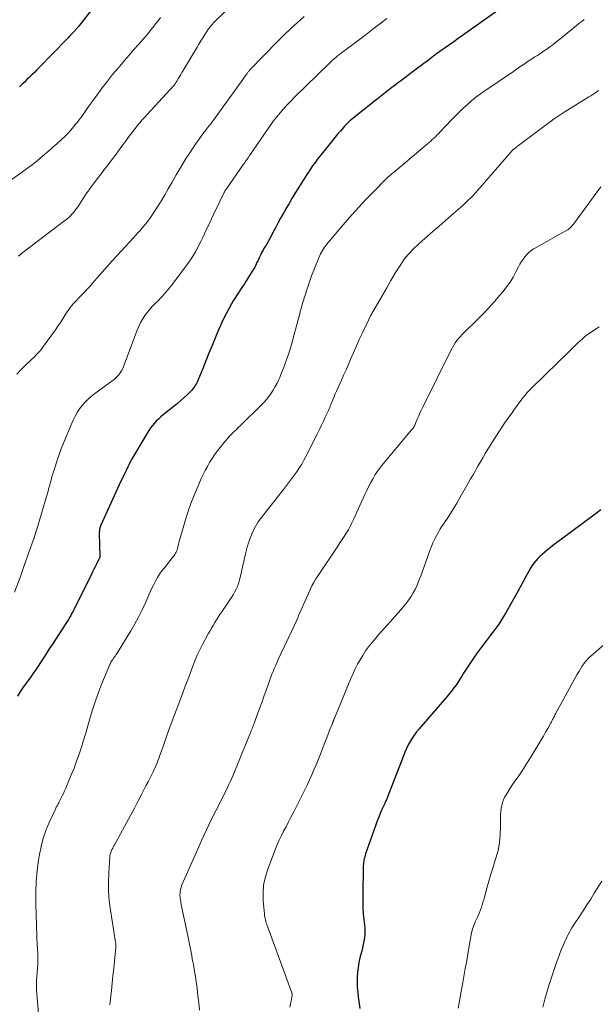
# Model space of a CAD drawing. Units: feet. Extents: x 1903242 to 1905005, y 570000 to 571726.
# Drawn here: x 1903886 to 1904006, y 570810 to 571016 of the extents above; entities that cross this region are included whole.
import ezdxf

# ---------------------------------------------------------------- set-up
doc = ezdxf.new("R2010")
doc.units = ezdxf.units.FT
doc.header["$LTSCALE"] = 100
doc.header["$MEASUREMENT"] = 0
doc.layers.add('CONTOUR INDEX', color=32, linetype='Continuous', lineweight=25)
doc.layers.add('CONTOUR INTERMEDIATE', color=40, linetype='Continuous', lineweight=15)

msp = doc.modelspace()

# ---------------------------------------------------------------- linework, layer by layer
at = {"layer": 'CONTOUR INDEX', "flags": 128}
for points, elevation in [([(1903902.67, 571020.01), (1903898.35, 571014.47), (1903898.26, 571014.35), (1903898.16, 571014.23), (1903898.07, 571014.12), (1903897.97, 571014), (1903897.88, 571013.89), (1903897.78, 571013.78), (1903897.68, 571013.66), (1903897.58, 571013.55), (1903897.16, 571013.1), (1903896.84, 571012.77), (1903896.53, 571012.44), (1903896.21, 571012.11), (1903895.89, 571011.78), (1903890.17, 571005.93), (1903889.67, 571005.41), (1903889.16, 571004.9), (1903888.65, 571004.39), (1903888.14, 571003.89), (1903887.62, 571003.39), (1903887.1, 571002.89), (1903886.57, 571002.4), (1903886.04, 571001.91)], 1120), ([(1903986.91, 571018.53), (1903978.53, 571012.58), (1903977.63, 571011.94), (1903976.73, 571011.3), (1903975.83, 571010.67), (1903974.93, 571010.03), (1903974.49, 571009.72), (1903973.82, 571009.23), (1903973.14, 571008.74), (1903972.48, 571008.25), (1903971.81, 571007.75), (1903971.15, 571007.25), (1903970.48, 571006.75), (1903969.82, 571006.26), (1903969.15, 571005.76), (1903965.85, 571003.29), (1903965.16, 571002.77), (1903964.48, 571002.26), (1903963.8, 571001.73), (1903963.12, 571001.21), (1903962.45, 571000.69), (1903961.77, 571000.16), (1903961.1, 570999.62), (1903960.43, 570999.09), (1903955.04, 570994.77), (1903954.89, 570994.64), (1903954.74, 570994.52), (1903954.59, 570994.39), (1903954.45, 570994.26), (1903954.31, 570994.12), (1903954.17, 570993.98), (1903954.04, 570993.84), (1903953.91, 570993.69), (1903953.04, 570992.67), (1903952.48, 570992.01), (1903951.92, 570991.34), (1903951.38, 570990.67), (1903950.83, 570990), (1903948.22, 570986.7), (1903947.83, 570986.2), (1903947.45, 570985.69), (1903947.08, 570985.18), (1903946.72, 570984.65), (1903946.37, 570984.12), (1903946.02, 570983.59), (1903945.68, 570983.06), (1903945.34, 570982.52), (1903944.17, 570980.62), (1903943.55, 570979.61), (1903942.94, 570978.6), (1903942.34, 570977.58), (1903941.74, 570976.56), (1903941.73, 570976.53), (1903941.15, 570975.52), (1903940.58, 570974.5), (1903940.02, 570973.48), (1903939.48, 570972.45), (1903939.19, 570971.91), (1903938.79, 570971.15), (1903938.38, 570970.39), (1903937.96, 570969.64), (1903937.53, 570968.89), (1903937.17, 570968.27), (1903936.92, 570967.83), (1903936.68, 570967.38), (1903936.45, 570966.93), (1903936.23, 570966.48), (1903936.11, 570966.22), (1903935.95, 570965.89), (1903935.79, 570965.57), (1903935.64, 570965.24), (1903935.49, 570964.9), (1903935.34, 570964.58), (1903935.17, 570964.25), (1903934.99, 570963.94), (1903934.8, 570963.63), (1903933.39, 570961.41), (1903933, 570960.81), (1903932.62, 570960.22), (1903932.23, 570959.64), (1903931.83, 570959.05), (1903931.44, 570958.46), (1903931.06, 570957.87), (1903930.7, 570957.26), (1903930.35, 570956.65), (1903929.61, 570955.31), (1903928.93, 570954.02), (1903928.27, 570952.7), (1903927.67, 570951.36), (1903927.1, 570950.01), (1903926.89, 570949.49), (1903926.26, 570947.9), (1903925.62, 570946.31), (1903924.97, 570944.73), (1903924.32, 570943.15), (1903923.27, 570940.6), (1903923.14, 570940.29), (1903922.99, 570939.99), (1903922.83, 570939.7), (1903922.67, 570939.41), (1903922.48, 570939.14), (1903922.28, 570938.87), (1903922.06, 570938.62), (1903921.83, 570938.39), (1903921.03, 570937.62), (1903920.39, 570937.02), (1903919.73, 570936.43), (1903919.05, 570935.86), (1903918.37, 570935.3), (1903916.08, 570933.46), (1903915.59, 570933.05), (1903915.12, 570932.63), (1903914.67, 570932.18), (1903914.24, 570931.71), (1903913.83, 570931.23), (1903913.44, 570930.72), (1903913.07, 570930.2), (1903912.73, 570929.67), (1903910.27, 570925.57), (1903910.05, 570925.21), (1903909.84, 570924.85), (1903909.64, 570924.48), (1903909.43, 570924.12), (1903909.24, 570923.75), (1903909.04, 570923.38), (1903908.86, 570923.01), (1903908.67, 570922.63), (1903908.31, 570921.88), (1903907.96, 570921.13), (1903907.6, 570920.37), (1903907.25, 570919.61), (1903906.9, 570918.86), (1903903.04, 570910.44), (1903902.97, 570910.26), (1903902.9, 570910.09), (1903902.85, 570909.91), (1903902.8, 570909.73), (1903902.77, 570909.54), (1903902.74, 570909.36), (1903902.73, 570909.17), (1903902.72, 570908.98), (1903902.77, 570906.06), (1903902.78, 570905.69), (1903902.79, 570905.32), (1903902.8, 570904.95), (1903902.81, 570904.58), (1903902.84, 570903.84), (1903902.82, 570903.74), (1903902.74, 570903.57), (1903902.7, 570903.49), (1903902.66, 570903.4), (1903902.62, 570903.32), (1903902.58, 570903.24), (1903902.13, 570902.32), (1903901.87, 570901.78), (1903901.6, 570901.24), (1903901.33, 570900.7), (1903901.06, 570900.15), (1903897.71, 570893.39), (1903897.48, 570892.94), (1903897.25, 570892.5), (1903897.01, 570892.06), (1903896.77, 570891.62), (1903896.51, 570891.19), (1903896.26, 570890.76), (1903895.99, 570890.34), (1903895.72, 570889.92), (1903892.94, 570885.64), (1903892.29, 570884.63), (1903891.63, 570883.63), (1903890.98, 570882.63), (1903890.32, 570881.62), (1903890.08, 570881.26), (1903889.54, 570880.44), (1903888.98, 570879.63), (1903888.42, 570878.83), (1903887.84, 570878.03), (1903887.27, 570877.24), (1903886.71, 570876.43), (1903886.16, 570875.62), (1903885.62, 570874.8)], 1100), ([(1904007.42, 570913.62), (1904006.21, 570912.77), (1903999.2, 570907.54), (1903998.44, 570906.97), (1903997.69, 570906.39), (1903996.94, 570905.8), (1903996.2, 570905.2), (1903995.73, 570904.82), (1903995.23, 570904.4), (1903994.75, 570903.96), (1903994.3, 570903.5), (1903993.86, 570903.02), (1903993.45, 570902.52), (1903993.06, 570902), (1903992.72, 570901.45), (1903992.4, 570900.88), (1903992.05, 570900.21), (1903991.56, 570899.3), (1903991.08, 570898.39), (1903990.58, 570897.48), (1903990.08, 570896.58), (1903987.63, 570892.27), (1903986.9, 570891.04), (1903986.12, 570889.83), (1903985.29, 570888.66), (1903984.42, 570887.51), (1903983.54, 570886.38), (1903982.68, 570885.23), (1903981.84, 570884.06), (1903981.01, 570882.88), (1903979.62, 570880.83), (1903979.19, 570880.2), (1903978.78, 570879.57), (1903978.37, 570878.93), (1903977.96, 570878.29), (1903977.55, 570877.64), (1903977.13, 570877.02), (1903976.68, 570876.42), (1903976.22, 570875.83), (1903975.75, 570875.24), (1903975.27, 570874.66), (1903974.79, 570874.09), (1903974.3, 570873.52), (1903969.47, 570867.95), (1903968.95, 570867.32), (1903968.46, 570866.67), (1903968.01, 570866), (1903967.59, 570865.3), (1903967.2, 570864.59), (1903966.84, 570863.86), (1903966.51, 570863.12), (1903966.2, 570862.36), (1903962.97, 570853.91), (1903962.9, 570853.72), (1903962.82, 570853.53), (1903962.74, 570853.34), (1903962.66, 570853.15), (1903962.57, 570852.96), (1903962.49, 570852.77), (1903962.4, 570852.59), (1903962.32, 570852.4), (1903961.73, 570851.11), (1903961.37, 570850.27), (1903961.01, 570849.42), (1903960.68, 570848.57), (1903960.37, 570847.71), (1903958.32, 570841.89), (1903958.23, 570841.59), (1903958.13, 570841.29), (1903958.05, 570840.98), (1903957.98, 570840.67), (1903957.92, 570840.36), (1903957.87, 570840.05), (1903957.85, 570839.74), (1903957.83, 570839.42), (1903957.71, 570833.08), (1903957.71, 570831.85), (1903957.75, 570830.62), (1903957.84, 570829.39), (1903957.96, 570828.16), (1903958.09, 570827.09), (1903958.14, 570826.4), (1903958.16, 570825.72), (1903958.12, 570825.03), (1903958.05, 570824.34), (1903957.94, 570823.66), (1903957.82, 570822.98), (1903957.67, 570822.3), (1903957.51, 570821.63), (1903957.14, 570820.21), (1903956.91, 570819.2), (1903956.73, 570818.19), (1903956.62, 570817.17), (1903956.55, 570816.14), (1903956.55, 570815.11), (1903956.58, 570814.08), (1903956.67, 570813.06), (1903956.79, 570812.04), (1903957.14, 570809.63)], 1080)]:
    msp.add_lwpolyline(points, dxfattribs=dict(at, elevation=elevation))
at = {"layer": 'CONTOUR INTERMEDIATE', "flags": 128}
for points, elevation in [([(1903945.52, 571016.58), (1903944.09, 571015.33), (1903942.7, 571014.06), (1903941.34, 571012.74), (1903940, 571011.4), (1903934.18, 571005.41), (1903934.08, 571005.29), (1903933.97, 571005.18), (1903933.87, 571005.05), (1903933.76, 571004.93), (1903933.67, 571004.81), (1903933.57, 571004.68), (1903933.48, 571004.55), (1903933.38, 571004.42), (1903933.27, 571004.26), (1903933.12, 571004.05), (1903932.98, 571003.84), (1903932.83, 571003.63), (1903932.68, 571003.42), (1903926.54, 570994.92), (1903926.3, 570994.59), (1903926.06, 570994.27), (1903925.81, 570993.94), (1903925.55, 570993.62), (1903925.3, 570993.3), (1903925.05, 570992.98), (1903924.81, 570992.66), (1903924.57, 570992.33), (1903922.82, 570989.91), (1903921.74, 570988.35), (1903920.69, 570986.77), (1903919.71, 570985.15), (1903918.76, 570983.5), (1903917.93, 570982), (1903917.13, 570980.59), (1903916.32, 570979.2), (1903915.47, 570977.83), (1903914.61, 570976.46), (1903913.7, 570975.05), (1903913.26, 570974.41), (1903912.81, 570973.79), (1903912.33, 570973.18), (1903911.83, 570972.59), (1903911.32, 570972.01), (1903910.8, 570971.44), (1903910.28, 570970.86), (1903909.76, 570970.29), (1903906.43, 570966.7), (1903905.38, 570965.56), (1903904.34, 570964.4), (1903903.31, 570963.24), (1903902.29, 570962.06), (1903901.31, 570960.92), (1903900.78, 570960.32), (1903900.24, 570959.73), (1903899.69, 570959.14), (1903899.14, 570958.56), (1903898.75, 570958.16), (1903898.38, 570957.79), (1903898.02, 570957.41), (1903897.66, 570957.03), (1903897.3, 570956.64), (1903896.96, 570956.25), (1903896.63, 570955.84), (1903896.33, 570955.42), (1903896.04, 570954.98), (1903895.62, 570954.3), (1903895.12, 570953.52), (1903894.62, 570952.74), (1903894.09, 570951.98), (1903893.56, 570951.23), (1903891.07, 570947.76), (1903890.63, 570947.18), (1903890.18, 570946.63), (1903889.69, 570946.1), (1903889.18, 570945.59), (1903888.65, 570945.09), (1903888.13, 570944.59), (1903887.61, 570944.09), (1903887.09, 570943.59), (1903886.26, 570942.78), (1903885.5, 570941.98)], 1108), ([(1903929.99, 571018.54), (1903927.12, 571015.78), (1903926.85, 571015.51), (1903926.59, 571015.24), (1903926.33, 571014.96), (1903926.08, 571014.67), (1903925.84, 571014.38), (1903925.61, 571014.08), (1903925.39, 571013.77), (1903925.18, 571013.45), (1903924.75, 571012.78), (1903924.34, 571012.12), (1903923.93, 571011.46), (1903923.52, 571010.8), (1903923.12, 571010.13), (1903920.22, 571005.28), (1903919.98, 571004.88), (1903919.75, 571004.48), (1903919.51, 571004.08), (1903919.27, 571003.67), (1903918.94, 571003.1), (1903918.87, 571002.98), (1903918.8, 571002.87), (1903918.73, 571002.76), (1903918.65, 571002.65), (1903918.57, 571002.54), (1903918.49, 571002.43), (1903918.41, 571002.32), (1903918.32, 571002.22), (1903918.18, 571002.06), (1903918.02, 571001.88), (1903917.86, 571001.7), (1903917.7, 571001.53), (1903917.54, 571001.35), (1903912.74, 570996.14), (1903912.22, 570995.56), (1903911.7, 570994.98), (1903911.2, 570994.39), (1903910.69, 570993.8), (1903910.2, 570993.19), (1903909.72, 570992.59), (1903909.25, 570991.97), (1903908.78, 570991.34), (1903908.17, 570990.5), (1903907.45, 570989.53), (1903906.73, 570988.56), (1903906, 570987.59), (1903905.28, 570986.62), (1903904.54, 570985.65), (1903903.81, 570984.69), (1903903.08, 570983.72), (1903902.35, 570982.76), (1903900.83, 570980.75), (1903900.44, 570980.22), (1903900.07, 570979.69), (1903899.71, 570979.14), (1903899.37, 570978.58), (1903899.02, 570978.03), (1903898.67, 570977.48), (1903898.29, 570976.95), (1903897.9, 570976.43), (1903897.66, 570976.12), (1903897.12, 570975.48), (1903896.54, 570974.87), (1903895.92, 570974.3), (1903895.27, 570973.76), (1903886.78, 570967.32), (1903885.83, 570966.59)], 1112), ([(1903915.48, 571016.35), (1903914.98, 571015.68), (1903914.47, 571015.01), (1903913.96, 571014.35), (1903913.44, 571013.69), (1903912.92, 571013.04), (1903912.38, 571012.4), (1903911.83, 571011.77), (1903910.94, 571010.77), (1903909.94, 571009.64), (1903908.95, 571008.51), (1903907.97, 571007.37), (1903906.99, 571006.22), (1903906.64, 571005.81), (1903905.51, 571004.44), (1903904.4, 571003.06), (1903903.32, 571001.65), (1903902.27, 571000.22), (1903900.21, 570997.37), (1903899.92, 570996.96), (1903899.63, 570996.55), (1903899.34, 570996.14), (1903899.06, 570995.73), (1903898.77, 570995.32), (1903898.48, 570994.92), (1903898.17, 570994.52), (1903897.85, 570994.14), (1903897.34, 570993.52), (1903896.75, 570992.84), (1903896.14, 570992.18), (1903895.5, 570991.55), (1903894.85, 570990.92), (1903893.83, 570989.99), (1903893.43, 570989.63), (1903893.03, 570989.27), (1903892.62, 570988.91), (1903892.21, 570988.56), (1903890.88, 570987.43), (1903889.79, 570986.53), (1903888.68, 570985.65), (1903887.55, 570984.81), (1903886.4, 570983.98), (1903880.48, 570979.85)], 1116), ([(1903962.74, 571016.14), (1903961.23, 571014.97), (1903959.84, 571013.9), (1903958.45, 571012.83), (1903957.05, 571011.77), (1903955.65, 571010.72), (1903953.59, 571009.18), (1903953.22, 571008.89), (1903952.84, 571008.61), (1903952.47, 571008.32), (1903952.1, 571008.03), (1903951.74, 571007.73), (1903951.38, 571007.42), (1903951.03, 571007.1), (1903950.69, 571006.78), (1903943.39, 570999.63), (1903942.63, 570998.86), (1903941.89, 570998.08), (1903941.16, 570997.27), (1903940.46, 570996.45), (1903939.78, 570995.61), (1903939.11, 570994.76), (1903938.47, 570993.89), (1903937.84, 570993.01), (1903934.29, 570987.83), (1903934.11, 570987.56), (1903933.93, 570987.3), (1903933.75, 570987.04), (1903933.57, 570986.77), (1903933.39, 570986.51), (1903933.2, 570986.25), (1903933.02, 570985.98), (1903932.84, 570985.72), (1903929.25, 570980.62), (1903929.21, 570980.57), (1903929.17, 570980.52), (1903929.14, 570980.47), (1903929.1, 570980.42), (1903929.09, 570980.4), (1903929.06, 570980.36), (1903929.03, 570980.31), (1903929, 570980.26), (1903928.98, 570980.22), (1903928.95, 570980.17), (1903928.92, 570980.13), (1903928.9, 570980.08), (1903928.87, 570980.03), (1903928.85, 570979.98), (1903928.82, 570979.94), (1903928.8, 570979.89), (1903928.77, 570979.84), (1903926.65, 570975.41), (1903926.13, 570974.33), (1903925.63, 570973.26), (1903925.12, 570972.19), (1903924.62, 570971.11), (1903924.33, 570970.49), (1903923.97, 570969.73), (1903923.59, 570968.97), (1903923.2, 570968.22), (1903922.79, 570967.48), (1903922.36, 570966.75), (1903921.91, 570966.03), (1903921.43, 570965.33), (1903920.94, 570964.65), (1903917.7, 570960.36), (1903917.03, 570959.51), (1903916.34, 570958.68), (1903915.6, 570957.89), (1903914.84, 570957.12), (1903914.54, 570956.83), (1903913.93, 570956.21), (1903913.34, 570955.56), (1903912.79, 570954.89), (1903912.26, 570954.19), (1903911.79, 570953.46), (1903911.35, 570952.7), (1903910.97, 570951.92), (1903910.64, 570951.11), (1903907.8, 570943.56), (1903907.61, 570943.1), (1903907.38, 570942.66), (1903907.11, 570942.24), (1903906.82, 570941.84), (1903906.48, 570941.46), (1903906.13, 570941.1), (1903905.76, 570940.77), (1903905.36, 570940.46), (1903901.81, 570937.89), (1903901.09, 570937.33), (1903900.41, 570936.74), (1903899.77, 570936.1), (1903899.16, 570935.42), (1903898.61, 570934.71), (1903898.1, 570933.96), (1903897.66, 570933.17), (1903897.27, 570932.35), (1903895.73, 570928.72), (1903895.25, 570927.55), (1903894.78, 570926.37), (1903894.35, 570925.17), (1903893.93, 570923.98), (1903893.55, 570922.84), (1903893.34, 570922.21), (1903893.14, 570921.57), (1903892.95, 570920.92), (1903892.77, 570920.28), (1903892.52, 570919.36), (1903892.47, 570919.17), (1903892.42, 570918.98), (1903892.36, 570918.79), (1903892.31, 570918.6), (1903892.26, 570918.42), (1903892.2, 570918.23), (1903892.15, 570918.04), (1903892.09, 570917.85), (1903889.72, 570909.8), (1903889.61, 570909.43), (1903889.5, 570909.07), (1903889.39, 570908.7), (1903889.28, 570908.33), (1903889.16, 570907.97), (1903889.04, 570907.61), (1903888.92, 570907.24), (1903888.79, 570906.88), (1903887.34, 570902.83), (1903887.19, 570902.42), (1903887.05, 570902), (1903886.91, 570901.59), (1903886.78, 570901.17), (1903886.64, 570900.75), (1903886.5, 570900.34), (1903886.35, 570899.92), (1903886.19, 570899.51), (1903885.01, 570896.46)], 1104), ([(1904003.95, 571015.91), (1904003.54, 571015.61), (1904003.14, 571015.31), (1904002.74, 571015), (1904002.34, 571014.68), (1903999.21, 571012.13), (1903998.6, 571011.64), (1903997.99, 571011.16), (1903997.37, 571010.68), (1903996.75, 571010.21), (1903996.12, 571009.75), (1903995.48, 571009.3), (1903994.83, 571008.86), (1903994.18, 571008.44), (1903993.67, 571008.13), (1903992.97, 571007.68), (1903992.28, 571007.24), (1903991.6, 571006.78), (1903990.92, 571006.32), (1903990.24, 571005.85), (1903989.56, 571005.38), (1903988.89, 571004.91), (1903988.21, 571004.44), (1903988.14, 571004.38), (1903987.42, 571003.89), (1903986.71, 571003.4), (1903985.99, 571002.91), (1903985.27, 571002.43), (1903983.27, 571001.11), (1903982.31, 571000.43), (1903981.36, 570999.73), (1903980.45, 570998.99), (1903979.56, 570998.21), (1903978.7, 570997.41), (1903977.85, 570996.6), (1903977.02, 570995.76), (1903976.19, 570994.92), (1903973.82, 570992.42), (1903973.51, 570992.1), (1903973.2, 570991.79), (1903972.89, 570991.48), (1903972.57, 570991.18), (1903972.24, 570990.88), (1903971.91, 570990.58), (1903971.58, 570990.29), (1903971.24, 570990.01), (1903964.82, 570984.59), (1903964.57, 570984.39), (1903964.33, 570984.18), (1903964.09, 570983.98), (1903963.84, 570983.78), (1903963.58, 570983.56), (1903963.47, 570983.46), (1903963.35, 570983.37), (1903963.24, 570983.27), (1903963.13, 570983.18), (1903963.02, 570983.08), (1903962.91, 570982.98), (1903962.81, 570982.87), (1903962.7, 570982.77), (1903959.88, 570979.92), (1903958.38, 570978.38), (1903956.9, 570976.81), (1903955.46, 570975.21), (1903954.05, 570973.59), (1903950.48, 570969.41), (1903950.22, 570969.09), (1903949.98, 570968.77), (1903949.74, 570968.44), (1903949.51, 570968.1), (1903949.3, 570967.76), (1903949.1, 570967.41), (1903948.92, 570967.04), (1903948.75, 570966.67), (1903947.98, 570964.87), (1903947.48, 570963.66), (1903947.01, 570962.45), (1903946.58, 570961.22), (1903946.17, 570959.98), (1903945.63, 570958.24), (1903945.51, 570957.87), (1903945.39, 570957.5), (1903945.28, 570957.12), (1903945.16, 570956.75), (1903945.05, 570956.37), (1903944.94, 570955.99), (1903944.84, 570955.62), (1903944.74, 570955.24), (1903944.68, 570955.03), (1903944.56, 570954.54), (1903944.43, 570954.06), (1903944.3, 570953.58), (1903944.18, 570953.1), (1903943.12, 570949.15), (1903942.84, 570948.14), (1903942.55, 570947.14), (1903942.23, 570946.15), (1903941.9, 570945.15), (1903941.54, 570944.17), (1903941.17, 570943.19), (1903940.78, 570942.22), (1903940.38, 570941.26), (1903940.19, 570940.82), (1903939.84, 570940.08), (1903939.46, 570939.35), (1903939.05, 570938.64), (1903938.6, 570937.95), (1903938.11, 570937.29), (1903937.6, 570936.65), (1903937.05, 570936.04), (1903936.48, 570935.45), (1903932.27, 570931.33), (1903931.8, 570930.88), (1903931.34, 570930.43), (1903930.88, 570929.97), (1903930.42, 570929.52), (1903929.97, 570929.06), (1903929.53, 570928.59), (1903929.11, 570928.1), (1903928.7, 570927.6), (1903927.94, 570926.66), (1903927.36, 570925.9), (1903926.8, 570925.13), (1903926.27, 570924.34), (1903925.76, 570923.53), (1903925.29, 570922.71), (1903924.84, 570921.87), (1903924.42, 570921.02), (1903924.02, 570920.15), (1903923.26, 570918.44), (1903922.53, 570916.7), (1903921.85, 570914.94), (1903921.23, 570913.16), (1903920.66, 570911.36), (1903919.59, 570907.74), (1903919.47, 570907.29), (1903919.35, 570906.85), (1903919.23, 570906.4), (1903919.12, 570905.95), (1903919.04, 570905.59), (1903918.97, 570905.33), (1903918.88, 570905.07), (1903918.77, 570904.82), (1903918.64, 570904.58), (1903918.5, 570904.35), (1903918.35, 570904.12), (1903918.19, 570903.9), (1903918.02, 570903.68), (1903916.3, 570901.56), (1903915.79, 570900.9), (1903915.31, 570900.22), (1903914.87, 570899.51), (1903914.46, 570898.78), (1903914.08, 570898.04), (1903913.71, 570897.29), (1903913.35, 570896.53), (1903913, 570895.77), (1903912.35, 570894.27), (1903911.65, 570892.77), (1903910.91, 570891.29), (1903910.12, 570889.85), (1903909.28, 570888.42), (1903906.29, 570883.54), (1903906.2, 570883.4), (1903906.11, 570883.26), (1903906.01, 570883.12), (1903905.91, 570882.98), (1903905.81, 570882.85), (1903905.72, 570882.71), (1903905.62, 570882.57), (1903905.52, 570882.43), (1903905.42, 570882.28), (1903905.28, 570882.06), (1903905.15, 570881.84), (1903905.03, 570881.61), (1903904.92, 570881.37), (1903903.27, 570877.42), (1903902.6, 570875.73), (1903901.97, 570874.03), (1903901.41, 570872.31), (1903900.89, 570870.57), (1903900.74, 570870.05), (1903900.32, 570868.56), (1903899.89, 570867.08), (1903899.44, 570865.61), (1903898.98, 570864.13), (1903898.5, 570862.67), (1903897.99, 570861.21), (1903897.44, 570859.77), (1903896.86, 570858.34), (1903895.71, 570855.61), (1903895.47, 570855.06), (1903895.22, 570854.5), (1903894.97, 570853.95), (1903894.7, 570853.41), (1903894.35, 570852.71), (1903894.25, 570852.52), (1903894.15, 570852.33), (1903894.05, 570852.14), (1903893.95, 570851.96), (1903893.84, 570851.77), (1903893.74, 570851.59), (1903893.64, 570851.4), (1903893.55, 570851.2), (1903892.26, 570848.4), (1903891.59, 570846.78), (1903891.01, 570845.13), (1903890.57, 570843.44), (1903890.22, 570841.73), (1903890.05, 570840.65), (1903889.74, 570838.37), (1903889.53, 570836.08), (1903889.44, 570833.79), (1903889.45, 570831.49), (1903889.66, 570824.62), (1903889.68, 570824.02), (1903889.72, 570823.43), (1903889.76, 570822.84), (1903889.81, 570822.24), (1903889.85, 570821.75), (1903889.88, 570821.4), (1903889.9, 570821.06), (1903889.91, 570820.71), (1903889.92, 570820.36), (1903889.91, 570820.01), (1903889.9, 570819.67), (1903889.89, 570819.32), (1903889.87, 570818.97), (1903889.63, 570815.41), (1903889.61, 570814.98), (1903889.6, 570814.55), (1903889.6, 570814.11), (1903889.62, 570813.68), (1903889.64, 570813.25), (1903889.66, 570812.82), (1903889.69, 570812.38), (1903889.73, 570811.95), (1903890.1, 570807.7)], 1096), ([(1904006.93, 571001.09), (1904006.14, 571000.56), (1904005.34, 571000.04), (1904004.94, 570999.8), (1904003.94, 570999.17), (1904002.93, 570998.55), (1904001.92, 570997.93), (1904000.91, 570997.32), (1904000.8, 570997.25), (1903999.74, 570996.59), (1903998.7, 570995.91), (1903997.68, 570995.2), (1903996.67, 570994.46), (1903990.48, 570989.84), (1903990.26, 570989.67), (1903990.04, 570989.5), (1903989.83, 570989.33), (1903989.61, 570989.16), (1903989.22, 570988.83), (1903989.2, 570988.82), (1903989.19, 570988.81), (1903989.17, 570988.8), (1903989.15, 570988.78), (1903989.08, 570988.73), (1903988.99, 570988.65), (1903988.87, 570988.51), (1903988.81, 570988.46), (1903988.76, 570988.4), (1903988.71, 570988.34), (1903988.66, 570988.28), (1903981.72, 570980.31), (1903981.25, 570979.77), (1903980.76, 570979.25), (1903980.27, 570978.73), (1903979.76, 570978.22), (1903979.25, 570977.73), (1903978.72, 570977.24), (1903978.19, 570976.76), (1903977.65, 570976.28), (1903976.21, 570975.04), (1903974.95, 570973.95), (1903973.69, 570972.85), (1903972.43, 570971.76), (1903971.17, 570970.66), (1903969.56, 570969.24), (1903969.07, 570968.8), (1903968.59, 570968.35), (1903968.12, 570967.89), (1903967.66, 570967.42), (1903967.21, 570966.93), (1903966.79, 570966.43), (1903966.39, 570965.91), (1903966.01, 570965.37), (1903965.65, 570964.84), (1903965.12, 570964.02), (1903964.59, 570963.19), (1903964.09, 570962.35), (1903963.6, 570961.5), (1903962.75, 570959.97), (1903962.28, 570959.13), (1903961.79, 570958.29), (1903961.29, 570957.45), (1903960.79, 570956.62), (1903960.29, 570955.79), (1903959.81, 570954.95), (1903959.36, 570954.09), (1903958.92, 570953.23), (1903958.4, 570952.14), (1903957.72, 570950.72), (1903957.06, 570949.29), (1903956.41, 570947.86), (1903955.78, 570946.41), (1903955.32, 570945.33), (1903954.82, 570944.17), (1903954.31, 570943.02), (1903953.8, 570941.87), (1903953.28, 570940.72), (1903952.79, 570939.64), (1903952.52, 570939.03), (1903952.25, 570938.42), (1903951.99, 570937.81), (1903951.73, 570937.19), (1903951.48, 570936.59), (1903951.35, 570936.27), (1903951.22, 570935.96), (1903951.09, 570935.64), (1903950.95, 570935.33), (1903950.82, 570935.01), (1903950.68, 570934.7), (1903950.54, 570934.39), (1903950.4, 570934.07), (1903949.9, 570932.99), (1903949.51, 570932.13), (1903949.11, 570931.28), (1903948.7, 570930.43), (1903948.28, 570929.59), (1903945.87, 570924.77), (1903945.45, 570923.98), (1903945.01, 570923.2), (1903944.53, 570922.45), (1903944.02, 570921.71), (1903943.86, 570921.48), (1903943.25, 570920.64), (1903942.63, 570919.81), (1903942, 570918.99), (1903941.37, 570918.16), (1903936.59, 570912.07), (1903935.92, 570911.12), (1903935.31, 570910.15), (1903934.8, 570909.12), (1903934.35, 570908.05), (1903933.97, 570906.95), (1903933.62, 570905.84), (1903933.31, 570904.72), (1903933.04, 570903.59), (1903932.08, 570899.26), (1903931.93, 570898.67), (1903931.74, 570898.09), (1903931.51, 570897.53), (1903931.25, 570896.98), (1903930.95, 570896.44), (1903930.64, 570895.91), (1903930.32, 570895.39), (1903929.98, 570894.88), (1903928.28, 570892.39), (1903927.9, 570891.82), (1903927.53, 570891.26), (1903927.17, 570890.69), (1903926.82, 570890.11), (1903926.48, 570889.53), (1903926.14, 570888.94), (1903925.8, 570888.36), (1903925.47, 570887.77), (1903924.26, 570885.57), (1903923.97, 570885.02), (1903923.69, 570884.46), (1903923.42, 570883.9), (1903923.17, 570883.33), (1903922.92, 570882.75), (1903922.69, 570882.17), (1903922.46, 570881.59), (1903922.23, 570881), (1903921.67, 570879.51), (1903921.17, 570878.17), (1903920.67, 570876.84), (1903920.17, 570875.5), (1903919.67, 570874.17), (1903917.55, 570868.51), (1903917.11, 570867.32), (1903916.67, 570866.12), (1903916.24, 570864.92), (1903915.82, 570863.72), (1903915.31, 570862.27), (1903915.14, 570861.79), (1903914.96, 570861.32), (1903914.78, 570860.85), (1903914.59, 570860.38), (1903914.39, 570859.92), (1903914.19, 570859.46), (1903913.97, 570859), (1903913.74, 570858.55), (1903913.34, 570857.76), (1903912.9, 570856.91), (1903912.47, 570856.07), (1903912.03, 570855.22), (1903911.59, 570854.38), (1903910.85, 570852.97), (1903910.04, 570851.43), (1903909.22, 570849.89), (1903908.4, 570848.35), (1903907.57, 570846.82), (1903905.83, 570843.63), (1903905.77, 570843.53), (1903905.71, 570843.42), (1903905.65, 570843.31), (1903905.59, 570843.21), (1903905.53, 570843.1), (1903905.48, 570842.99), (1903905.42, 570842.88), (1903905.37, 570842.77), (1903905.22, 570842.42), (1903905.1, 570842.13), (1903905.01, 570841.84), (1903904.95, 570841.54), (1903904.91, 570841.23), (1903904.68, 570837.92), (1903904.61, 570835.96), (1903904.63, 570834), (1903904.79, 570832.05), (1903905.04, 570830.1), (1903906.12, 570823.47), (1903906.14, 570823.34), (1903906.16, 570823.2), (1903906.18, 570823.06), (1903906.19, 570822.92), (1903906.2, 570822.78), (1903906.2, 570822.64), (1903906.19, 570822.5), (1903906.18, 570822.35), (1903905.89, 570819.49), (1903905.74, 570817.96), (1903905.58, 570816.43), (1903905.42, 570814.9), (1903905.26, 570813.38), (1903904.95, 570810.36)], 1092), ([(1904007.43, 570981.02), (1904001.91, 570973.52), (1904001.76, 570973.32), (1904001.6, 570973.13), (1904001.44, 570972.93), (1904001.28, 570972.74), (1904001.09, 570972.52), (1904001.02, 570972.44), (1904000.94, 570972.37), (1904000.87, 570972.31), (1904000.79, 570972.25), (1904000.7, 570972.19), (1904000.62, 570972.13), (1904000.53, 570972.08), (1904000.45, 570972.03), (1903993.43, 570968.07), (1903992.91, 570967.73), (1903992.42, 570967.35), (1903991.98, 570966.92), (1903991.57, 570966.45), (1903991.19, 570965.94), (1903990.84, 570965.42), (1903990.52, 570964.89), (1903990.22, 570964.33), (1903989.68, 570963.28), (1903989.09, 570962.21), (1903988.46, 570961.17), (1903987.76, 570960.18), (1903987.01, 570959.22), (1903986.34, 570958.41), (1903985.21, 570957.08), (1903984.05, 570955.78), (1903982.84, 570954.52), (1903981.61, 570953.28), (1903978.88, 570950.61), (1903978.48, 570950.2), (1903978.1, 570949.79), (1903977.73, 570949.37), (1903977.37, 570948.94), (1903977.04, 570948.48), (1903976.72, 570948.02), (1903976.44, 570947.54), (1903976.17, 570947.04), (1903970.24, 570935.09), (1903969.95, 570934.49), (1903969.67, 570933.89), (1903969.41, 570933.28), (1903969.16, 570932.67), (1903968.83, 570931.83), (1903968.75, 570931.63), (1903968.66, 570931.44), (1903968.56, 570931.25), (1903968.46, 570931.07), (1903968.35, 570930.89), (1903968.23, 570930.71), (1903968.1, 570930.54), (1903967.97, 570930.38), (1903961.99, 570923.25), (1903961.41, 570922.52), (1903960.85, 570921.77), (1903960.34, 570920.99), (1903959.86, 570920.19), (1903959.41, 570919.37), (1903958.97, 570918.55), (1903958.56, 570917.71), (1903958.17, 570916.86), (1903955.82, 570911.64), (1903955.47, 570910.91), (1903955.1, 570910.19), (1903954.71, 570909.49), (1903954.29, 570908.8), (1903953.85, 570908.11), (1903953.42, 570907.43), (1903952.97, 570906.76), (1903952.52, 570906.08), (1903948.4, 570899.96), (1903947.95, 570899.24), (1903947.52, 570898.51), (1903947.12, 570897.76), (1903946.76, 570897), (1903946.41, 570896.22), (1903946.06, 570895.45), (1903945.72, 570894.67), (1903945.37, 570893.89), (1903945, 570893.05), (1903944.47, 570891.85), (1903943.93, 570890.65), (1903943.38, 570889.46), (1903942.83, 570888.27), (1903940.01, 570882.28), (1903939.75, 570881.7), (1903939.49, 570881.12), (1903939.24, 570880.54), (1903939, 570879.95), (1903938.77, 570879.36), (1903938.55, 570878.77), (1903938.32, 570878.17), (1903938.11, 570877.58), (1903937.61, 570876.17), (1903937.15, 570874.89), (1903936.69, 570873.61), (1903936.23, 570872.34), (1903935.76, 570871.06), (1903935.03, 570869.07), (1903934.93, 570868.79), (1903934.82, 570868.51), (1903934.72, 570868.23), (1903934.61, 570867.95), (1903934.5, 570867.67), (1903934.38, 570867.39), (1903934.27, 570867.11), (1903934.16, 570866.83), (1903933.45, 570865.1), (1903932.98, 570863.96), (1903932.51, 570862.81), (1903932.04, 570861.67), (1903931.57, 570860.52), (1903930.93, 570858.96), (1903930.66, 570858.3), (1903930.38, 570857.66), (1903930.09, 570857.01), (1903929.79, 570856.37), (1903929.48, 570855.73), (1903929.18, 570855.1), (1903928.86, 570854.47), (1903928.55, 570853.83), (1903927.12, 570851.01), (1903926.1, 570848.96), (1903925.11, 570846.9), (1903924.15, 570844.82), (1903923.21, 570842.73), (1903920.05, 570835.57), (1903919.9, 570835.21), (1903919.78, 570834.84), (1903919.69, 570834.47), (1903919.61, 570834.09), (1903919.57, 570833.7), (1903919.55, 570833.32), (1903919.57, 570832.93), (1903919.61, 570832.55), (1903919.65, 570832.29), (1903919.74, 570831.78), (1903919.83, 570831.27), (1903919.93, 570830.76), (1903920.04, 570830.25), (1903920.64, 570827.45), (1903920.92, 570826.11), (1903921.2, 570824.76), (1903921.47, 570823.42), (1903921.73, 570822.07), (1903922.01, 570820.6), (1903922.13, 570819.99), (1903922.25, 570819.38), (1903922.36, 570818.77), (1903922.48, 570818.15), (1903922.58, 570817.54), (1903922.69, 570816.93), (1903922.78, 570816.31), (1903922.87, 570815.7), (1903923.12, 570813.87), (1903923.31, 570812.34), (1903923.49, 570810.81), (1903923.63, 570809.28)], 1088), ([(1904007.04, 570951.85), (1904005.47, 570950.78), (1904004.96, 570950.42), (1904004.46, 570950.05), (1904003.97, 570949.65), (1904003.5, 570949.25), (1904003.03, 570948.83), (1904002.57, 570948.41), (1904002.12, 570947.97), (1904001.68, 570947.54), (1904001.21, 570947.07), (1904000.53, 570946.39), (1903999.85, 570945.72), (1903999.16, 570945.05), (1903998.48, 570944.38), (1903992.88, 570938.96), (1903992.6, 570938.68), (1903992.32, 570938.39), (1903992.05, 570938.1), (1903991.78, 570937.8), (1903991.53, 570937.49), (1903991.27, 570937.18), (1903991.03, 570936.86), (1903990.79, 570936.54), (1903990.31, 570935.88), (1903989.83, 570935.22), (1903989.35, 570934.56), (1903988.88, 570933.9), (1903988.42, 570933.24), (1903987.34, 570931.72), (1903986.54, 570930.55), (1903985.75, 570929.37), (1903984.99, 570928.17), (1903984.24, 570926.96), (1903983.83, 570926.28), (1903983.31, 570925.4), (1903982.79, 570924.52), (1903982.27, 570923.64), (1903981.76, 570922.76), (1903981.25, 570921.87), (1903980.75, 570920.98), (1903980.24, 570920.1), (1903979.73, 570919.21), (1903977.81, 570915.82), (1903977.38, 570915.07), (1903976.93, 570914.33), (1903976.48, 570913.59), (1903976.02, 570912.85), (1903975.57, 570912.15), (1903975.32, 570911.77), (1903975.07, 570911.4), (1903974.81, 570911.03), (1903974.56, 570910.66), (1903974.3, 570910.28), (1903974.05, 570909.91), (1903973.82, 570909.52), (1903973.59, 570909.13), (1903973.17, 570908.37), (1903972.76, 570907.59), (1903972.38, 570906.79), (1903972.04, 570905.98), (1903971.72, 570905.15), (1903970.45, 570901.6), (1903970.17, 570900.83), (1903969.89, 570900.05), (1903969.6, 570899.28), (1903969.3, 570898.51), (1903968.98, 570897.76), (1903968.63, 570897.01), (1903968.23, 570896.3), (1903967.81, 570895.59), (1903967.77, 570895.53), (1903967.29, 570894.83), (1903966.79, 570894.13), (1903966.25, 570893.47), (1903965.69, 570892.81), (1903963.92, 570890.85), (1903962.96, 570889.76), (1903962, 570888.67), (1903961.04, 570887.57), (1903960.1, 570886.47), (1903959.62, 570885.91), (1903958.94, 570885.06), (1903958.3, 570884.2), (1903957.71, 570883.29), (1903957.15, 570882.37), (1903956.64, 570881.42), (1903956.14, 570880.45), (1903955.69, 570879.47), (1903955.25, 570878.48), (1903951.66, 570869.81), (1903951.64, 570869.75), (1903951.61, 570869.69), (1903951.59, 570869.63), (1903951.56, 570869.57), (1903951.54, 570869.51), (1903951.52, 570869.45), (1903951.49, 570869.39), (1903951.47, 570869.33), (1903951.45, 570869.27), (1903951.43, 570869.21), (1903951.4, 570869.14), (1903951.38, 570869.08), (1903950.81, 570867.66), (1903950.51, 570866.88), (1903950.2, 570866.11), (1903949.9, 570865.33), (1903949.59, 570864.56), (1903948.81, 570862.57), (1903948.39, 570861.52), (1903947.97, 570860.48), (1903947.53, 570859.44), (1903947.09, 570858.4), (1903947.06, 570858.34), (1903946.62, 570857.34), (1903946.16, 570856.34), (1903945.68, 570855.36), (1903945.2, 570854.37), (1903943.24, 570850.49), (1903942.73, 570849.51), (1903942.23, 570848.53), (1903941.71, 570847.55), (1903941.19, 570846.58), (1903940.68, 570845.6), (1903940.21, 570844.6), (1903939.77, 570843.59), (1903939.36, 570842.57), (1903937.82, 570838.47), (1903937.36, 570836.91), (1903937.03, 570835.34), (1903936.92, 570833.74), (1903936.94, 570832.12), (1903937.18, 570829.28), (1903937.2, 570829.07), (1903937.23, 570828.86), (1903937.28, 570828.65), (1903937.32, 570828.44), (1903937.35, 570828.31), (1903937.39, 570828.17), (1903937.43, 570828.02), (1903937.47, 570827.87), (1903937.5, 570827.73), (1903937.54, 570827.58), (1903937.59, 570827.44), (1903937.63, 570827.3), (1903937.68, 570827.15), (1903942.91, 570812.89), (1903942.93, 570812.84), (1903942.94, 570812.78), (1903942.95, 570812.73), (1903942.97, 570812.67), (1903942.98, 570812.59), (1903942.98, 570812.58), (1903942.98, 570812.56), (1903942.98, 570812.54), (1903942.98, 570812.53), (1903942.98, 570812.46), (1903942.98, 570812.44), (1903942.97, 570812.43), (1903942.97, 570812.41), (1903942.97, 570812.39), (1903942.75, 570811.18), (1903942.63, 570810.56), (1903942.52, 570809.93)], 1084), ([(1904017.52, 570893.75), (1904005.31, 570883.14), (1904005.07, 570882.93), (1904004.85, 570882.71), (1904004.63, 570882.48), (1904004.42, 570882.24), (1904004.23, 570882), (1904004.03, 570881.75), (1904003.85, 570881.49), (1904003.67, 570881.23), (1904003.47, 570880.93), (1904003.2, 570880.51), (1904002.94, 570880.09), (1904002.68, 570879.66), (1904002.44, 570879.23), (1903997.98, 570871.1), (1903997.85, 570870.87), (1903997.73, 570870.63), (1903997.6, 570870.39), (1903997.48, 570870.15), (1903997.35, 570869.91), (1903997.23, 570869.68), (1903997.1, 570869.44), (1903996.97, 570869.2), (1903996.34, 570868.06), (1903995.89, 570867.25), (1903995.43, 570866.45), (1903994.97, 570865.65), (1903994.49, 570864.86), (1903992.31, 570861.26), (1903991.78, 570860.42), (1903991.25, 570859.59), (1903990.7, 570858.77), (1903990.14, 570857.95), (1903990.08, 570857.87), (1903989.54, 570857.1), (1903989.01, 570856.33), (1903988.49, 570855.55), (1903987.98, 570854.76), (1903987.63, 570854.22), (1903987.33, 570853.69), (1903987.07, 570853.14), (1903986.87, 570852.56), (1903986.72, 570851.97), (1903986.62, 570851.36), (1903986.54, 570850.75), (1903986.5, 570850.13), (1903986.49, 570849.51), (1903986.51, 570847.45), (1903986.44, 570845.82), (1903986.28, 570844.2), (1903985.96, 570842.6), (1903985.53, 570841.01), (1903985.39, 570840.58), (1903984.94, 570839.12), (1903984.49, 570837.65), (1903984.06, 570836.18), (1903983.65, 570834.71), (1903983.13, 570832.82), (1903982.98, 570832.29), (1903982.82, 570831.76), (1903982.65, 570831.23), (1903982.48, 570830.71), (1903982.29, 570830.19), (1903982.09, 570829.67), (1903981.88, 570829.17), (1903981.65, 570828.66), (1903981.19, 570827.68), (1903980.89, 570826.94), (1903980.62, 570826.19), (1903980.41, 570825.42), (1903980.25, 570824.64), (1903980.11, 570823.84), (1903979.98, 570823.05), (1903979.85, 570822.26), (1903979.72, 570821.47), (1903979.56, 570820.51), (1903979.35, 570819.24), (1903979.13, 570817.97), (1903978.91, 570816.71), (1903978.67, 570815.44), (1903977.61, 570809.7)], 1076), ([(1904007.6, 570836.17), (1904006.05, 570833.65), (1904005.3, 570832.43), (1904004.53, 570831.22), (1904003.75, 570830.02), (1904002.96, 570828.82), (1904001.93, 570827.28), (1904001.65, 570826.85), (1904001.38, 570826.42), (1904001.12, 570825.98), (1904000.86, 570825.54), (1904000.62, 570825.09), (1904000.38, 570824.63), (1904000.16, 570824.17), (1903999.96, 570823.71), (1903999.56, 570822.78), (1903999.17, 570821.84), (1903998.79, 570820.89), (1903998.44, 570819.94), (1903998.1, 570818.98), (1903997.25, 570816.5), (1903996.72, 570814.86), (1903996.21, 570813.22), (1903995.74, 570811.57), (1903995.31, 570809.91)], 1072)]:
    msp.add_lwpolyline(points, dxfattribs=dict(at, elevation=elevation))

doc.saveas('drawing.dxf')
